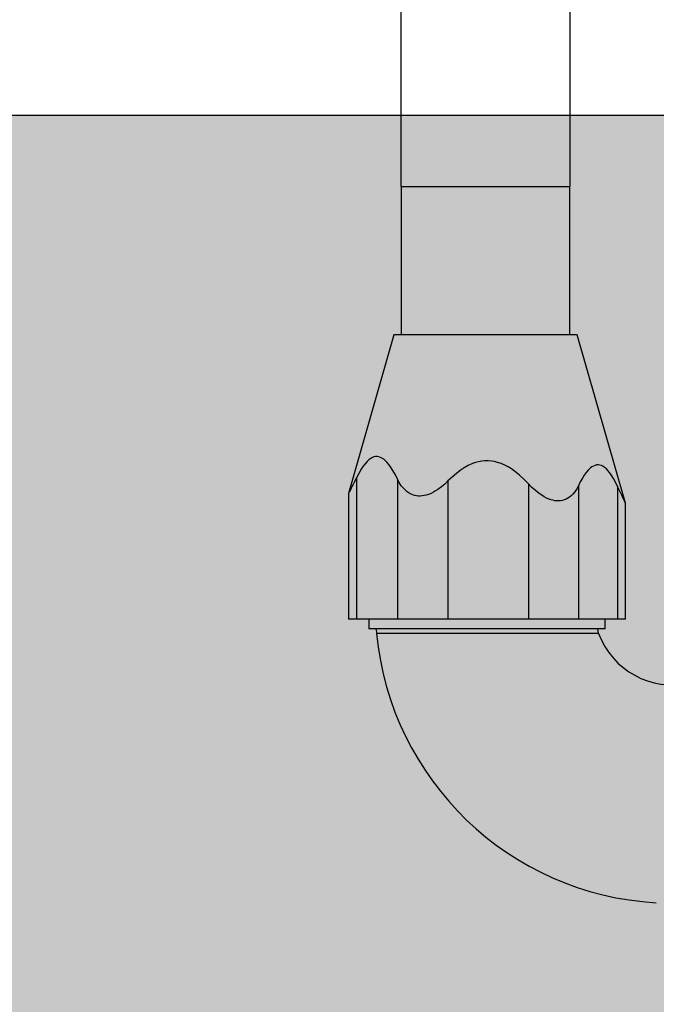
# Model space of a CAD drawing. Extents: x 89 to 370, y -450 to -318.
# Drawn here: x 178 to 178, y -428 to -428 of the extents above; entities that cross this region are included whole.
import ezdxf

# ---------------------------------------------------------------- set-up
doc = ezdxf.new("R2010")
doc.units = 0
doc.header["$LTSCALE"] = 0.2
doc.layers.get('0').update_dxf_attribs({"color": 6, "linetype": 'CONTINUOUS'})
doc.layers.add('01', color=1, linetype='CONTINUOUS')
doc.layers.add('AR-ESQ', color=2, linetype='CONTINUOUS')

# ---------------------------------------------------------------- blocks, each defined once
blk = doc.blocks.new('A$C093F1C31')
at = {"layer": '01', "ltscale": 10}
for p, q in [((0.00822, 0.1556), (0.00822, 0.26905)), ((0.03443, 0.26905), (0.03443, 0.1556)), ((0.00822, 0.1556), (0.03443, 0.1556)), ((0.00822, 0.1556), (0.00822, 0.13254)), ((0.03443, 0.13254), (0.03443, 0.1556)), ((0.00708, 0.13254), (0, 0.10784)), ((0.03558, 0.13254), (0.00708, 0.13254)), ((0.04308, 0.10635), (0.03558, 0.13254)), ((0.00125, 0.11031), (0.00125, 0.08829)), ((0.00764, 0.11008), (0.00764, 0.08829)), ((0.01548, 0.1098), (0.01548, 0.08829)), ((0.02803, 0.10935), (0.02803, 0.08829)), ((0.03577, 0.10907), (0.03577, 0.08829)), ((0.04193, 0.08829), (0.04193, 0.10885)), ((0, 0.10784), (0, 0.08829)), ((0.04309, 0.10635), (0.04308, 0.10635)), ((0.04309, 0.08829), (0.04309, 0.10635)), ((0.00125, 0.08829), (0, 0.08829)), ((0.00764, 0.08829), (0.00125, 0.08829)), ((0.00317, 0.08829), (0.00317, 0.08679)), ((0.01548, 0.08829), (0.00764, 0.08829)), ((0.02803, 0.08829), (0.01548, 0.08829)), ((0.03577, 0.08829), (0.02803, 0.08829)), ((0.04193, 0.08829), (0.03577, 0.08829)), ((0.03992, 0.08679), (0.03992, 0.08829)), ((0.04309, 0.08829), (0.04193, 0.08829)), ((0.03992, 0.08679), (0.00317, 0.08679)), ((0.00429, 0.08679), (0.0044, 0.08608)), ((0.0389, 0.08608), (0.0044, 0.08608)), ((0.0389, 0.08608), (0.03879, 0.08679))]:
    blk.add_line(p, q, dxfattribs=at)
for points in [[(0.00764, 0.11008, 0), (0.0073, 0.11077, 0), (0.00693, 0.11142, 0), (0.00655, 0.11202, 0), (0.0063, 0.11236, 0), (0.00604, 0.11267, 0), (0.00578, 0.11294, 0), (0.0055, 0.11317, 0), (0.00522, 0.11336, 0), (0.00498, 0.11348, 0), (0.00473, 0.11356, 0), (0.00448, 0.11359, 0), (0.00423, 0.11359, 0), (0.00398, 0.11354, 0), (0.00373, 0.11345, 0), (0.00349, 0.11332, 0), (0.00325, 0.11316, 0), (0.00291, 0.11285, 0), (0.00259, 0.11249, 0), (0.00227, 0.11208, 0), (0.00198, 0.11164, 0), (0.0016, 0.11099, 0), (0.00125, 0.11031, 0)], [(0.02803, 0.10935, 0), (0.02734, 0.11005, 0), (0.02662, 0.11072, 0), (0.02585, 0.11133, 0), (0.02536, 0.11167, 0), (0.02485, 0.11199, 0), (0.02432, 0.11227, 0), (0.02378, 0.11251, 0), (0.02321, 0.1127, 0), (0.02273, 0.11282, 0), (0.02224, 0.1129, 0), (0.02174, 0.11294, 0), (0.02124, 0.11294, 0), (0.02075, 0.11289, 0), (0.02026, 0.1128, 0), (0.01978, 0.11267, 0), (0.01931, 0.11251, 0), (0.01864, 0.11221, 0), (0.01799, 0.11185, 0), (0.01738, 0.11144, 0), (0.01679, 0.11099, 0), (0.01612, 0.11041, 0), (0.01548, 0.1098, 0)], [(0.04193, 0.10885, 0), (0.04159, 0.10954, 0), (0.04124, 0.11019, 0), (0.04086, 0.11078, 0), (0.04062, 0.11111, 0), (0.04037, 0.11141, 0), (0.04012, 0.11168, 0), (0.03985, 0.11191, 0), (0.03958, 0.11209, 0), (0.03934, 0.1122, 0), (0.03909, 0.11227, 0), (0.03885, 0.1123, 0), (0.0386, 0.11229, 0), (0.03836, 0.11223, 0), (0.03812, 0.11213, 0), (0.03788, 0.112, 0), (0.03765, 0.11183, 0), (0.03731, 0.11151, 0), (0.03699, 0.11113, 0), (0.03668, 0.1107, 0), (0.03639, 0.11023, 0), (0.03607, 0.10967, 0), (0.03577, 0.10907, 0)], [(0.00125, 0.11031, 0), (0.00107, 0.10993, 0), (0.00089, 0.10957, 0), (0.00072, 0.10923, 0), (0.00056, 0.10891, 0), (0.00043, 0.10867, 0), (0.00032, 0.10845, 0), (0.00025, 0.10831, 0), (0.00019, 0.10819, 0), (0.00014, 0.10809, 0), (0.00009, 0.10799, 0), (0.00004, 0.10792, 0), (0.00001, 0.10786, 0), (0, 0.10784, 0), (0, 0.10784, 0), (0, 0.10784, 0)], [(0.01548, 0.1098, 0), (0.01499, 0.10932, 0), (0.01447, 0.10887, 0), (0.01392, 0.10847, 0), (0.01357, 0.10825, 0), (0.01322, 0.10804, 0), (0.01285, 0.10786, 0), (0.01248, 0.10771, 0), (0.01211, 0.1076, 0), (0.0118, 0.10752, 0), (0.01148, 0.10748, 0), (0.01118, 0.10745, 0), (0.01088, 0.10746, 0), (0.01059, 0.10749, 0), (0.0103, 0.10755, 0), (0.01003, 0.10763, 0), (0.00977, 0.10773, 0), (0.00944, 0.10791, 0), (0.00914, 0.10811, 0), (0.00886, 0.10835, 0), (0.0086, 0.10861, 0), (0.00823, 0.10906, 0), (0.00791, 0.10955, 0), (0.00764, 0.11008, 0)], [(0.03577, 0.10907, 0), (0.03552, 0.10859, 0), (0.03523, 0.10814, 0), (0.03489, 0.10773, 0), (0.03466, 0.10751, 0), (0.03441, 0.10731, 0), (0.03414, 0.10713, 0), (0.03386, 0.10697, 0), (0.03355, 0.10685, 0), (0.03329, 0.10678, 0), (0.03301, 0.10673, 0), (0.03272, 0.10671, 0), (0.03243, 0.10671, 0), (0.03213, 0.10674, 0), (0.03183, 0.1068, 0), (0.03153, 0.10688, 0), (0.03123, 0.10698, 0), (0.03083, 0.10715, 0), (0.03044, 0.10736, 0), (0.03006, 0.10759, 0), (0.02969, 0.10784, 0), (0.0291, 0.1083, 0), (0.02855, 0.10881, 0), (0.02803, 0.10935, 0)], [(0.04308, 0.10635, 0), (0.04308, 0.10637, 0), (0.04307, 0.10639, 0), (0.04306, 0.10642, 0), (0.04304, 0.10645, 0), (0.043, 0.10655, 0), (0.04295, 0.10667, 0), (0.0429, 0.10676, 0), (0.04286, 0.10685, 0), (0.04276, 0.10707, 0), (0.04264, 0.10733, 0), (0.04251, 0.1076, 0), (0.04238, 0.10789, 0), (0.04223, 0.1082, 0), (0.04208, 0.10852, 0), (0.04193, 0.10885, 0)]]:
    blk.add_polyline3d(points, dxfattribs=at)
for radius, start, end in [(0.04627, 185.3815, 266.8169), (0.01235, 200.5715, 282.0069)]:
    blk.add_arc((0.05046, 0.09042), radius, start, end, dxfattribs=at)

msp = doc.modelspace()

# ---------------------------------------------------------------- hatches: boundary and pattern name
at = {"ltscale": 10}
h = msp.add_hatch(dxfattribs=at)
h.set_pattern_fill('AR-SAND', color=252, scale=0.0005, style=0)
h.set_pattern_definition([(37.5, (-372.697582, 17.018423), (-0.00080001565, 0.02447066187), [0, -0.019304, 0, -0.02159, 0, -0.0206375]), (7.5, (-372.697582, 17.018423), (0.0224761642, 0.035841255), [0, -0.010414, 0, -0.017399, 0, -0.0066675]), (327.5, (-372.713203, 17.018423), (0.0395496185, 7.185923e-05), [0, -0.00635, 0, -0.02286, 0, -0.029845]), (317.5, (-372.713203, 17.018423), (0.0381778226, 0.0111464662), [0, -0.003175, 0, -0.014986, 0, -0.017145])])
h.paths.add_polyline_path([(178.201957, -427.742841), (178.201957, -427.592841), (177.201957, -427.592841), (177.201957, -427.742841)])

# ---------------------------------------------------------------- linework, layer by layer
at = {"layer": 'AR-ESQ', "color": 1}
msp.add_line((177.221957, -427.592841), (178.201957, -427.592841), dxfattribs=at)

# ---------------------------------------------------------------- block references
at = {"layer": '01', "ltscale": 10, "xscale": 0.6, "yscale": 0.6, "zscale": 0.6}
msp.add_blockref('A$C093F1C31', (177.91019, -427.69284), dxfattribs=at)

doc.saveas('drawing.dxf')
